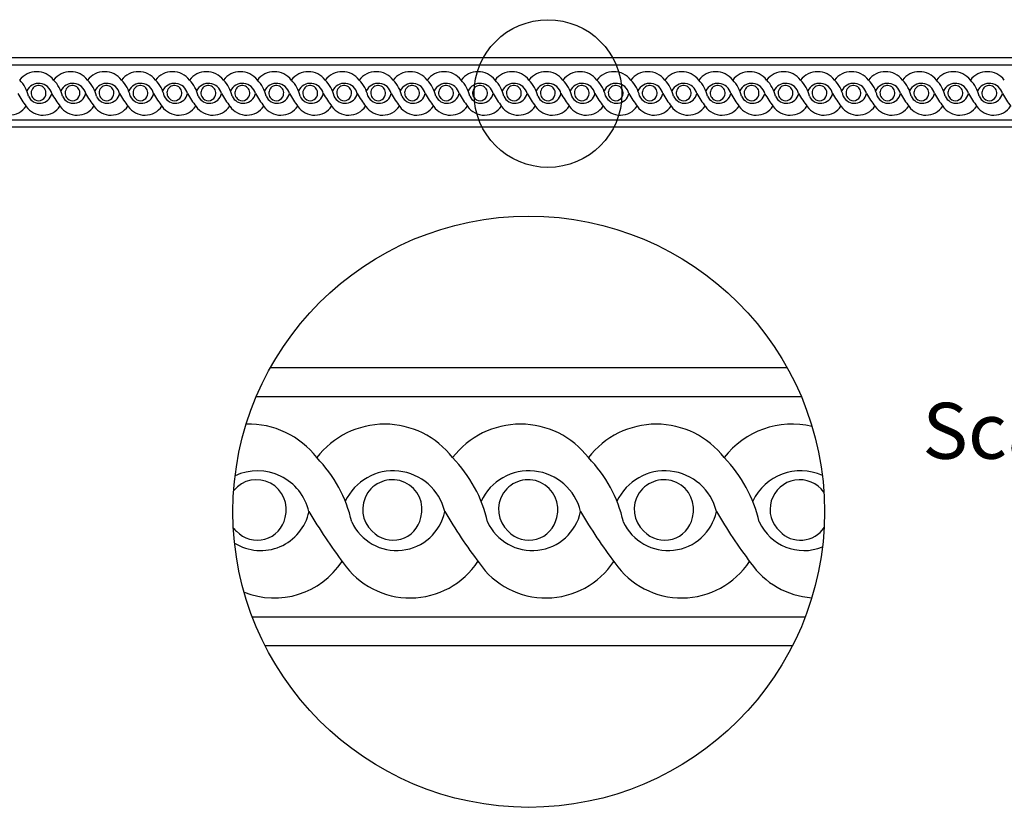
# Model space of a CAD drawing. Units: inches. Extents: x -12.7 to 83.3, y -0.8 to 26.8.
# Drawn here: x -0.6 to 18.8, y 11.3 to 26.8 of the extents above; entities that cross this region are included whole.
import ezdxf

# ---------------------------------------------------------------- set-up
doc = ezdxf.new("R2010")
doc.units = ezdxf.units.IN
doc.header["$MEASUREMENT"] = 0

msp = doc.modelspace()

# ---------------------------------------------------------------- linework, layer by layer
for p, q in [((-12.724, 26.088), (83.276, 26.088)), ((-12.724, 25.945), (83.276, 25.945)), ((-12.724, 24.857), (83.276, 24.857)), ((83.276, 24.713), (-12.724, 24.713)), ((4.311, 19.958), (14.52, 19.958)), ((4.03, 19.384), (14.8, 19.384)), ((3.951, 15.031), (14.88, 15.031)), ((14.626, 14.458), (4.205, 14.458))]:
    msp.add_line(p, q)
for centre, radius in [((9.795, 25.376), 1.461), ((9.415, 17.108), 5.846)]:
    msp.add_circle(centre, radius)
for centre, radius, start, end in [((-0.31, 25.386), 0.423, 37.5185, 142.4815), ((0.361, 25.386), 0.423, 37.5185, 142.4815), ((1.032, 25.386), 0.423, 37.5185, 142.4815), ((1.703, 25.386), 0.423, 37.5185, 142.4815), ((2.374, 25.386), 0.423, 37.5185, 142.4815), ((3.045, 25.386), 0.423, 37.5185, 142.4815), ((3.716, 25.386), 0.423, 37.5185, 142.4815), ((4.387, 25.386), 0.423, 37.5185, 142.4815), ((5.058, 25.386), 0.423, 37.5185, 142.4815), ((5.729, 25.386), 0.423, 37.5185, 142.4815), ((6.4, 25.386), 0.423, 37.5185, 142.4815), ((7.071, 25.386), 0.423, 37.5185, 142.4815), ((7.742, 25.386), 0.423, 37.5185, 142.4815), ((8.413, 25.386), 0.423, 37.5185, 142.4815), ((9.084, 25.386), 0.423, 37.5185, 142.4815), ((9.755, 25.386), 0.423, 37.5185, 142.4815), ((10.426, 25.386), 0.423, 37.5185, 142.4815), ((11.096, 25.386), 0.423, 37.5185, 142.4815), ((11.767, 25.386), 0.423, 37.5185, 142.4815), ((12.438, 25.386), 0.423, 37.5185, 142.4815), ((13.109, 25.386), 0.423, 37.5185, 142.4815), ((13.78, 25.386), 0.423, 37.5185, 142.4815), ((14.451, 25.386), 0.423, 37.5185, 142.4815), ((15.122, 25.386), 0.423, 37.5185, 142.4815), ((15.793, 25.386), 0.423, 37.5185, 142.4815), ((16.464, 25.386), 0.423, 37.5185, 142.4815), ((17.135, 25.386), 0.423, 37.5185, 142.4815), ((17.806, 25.386), 0.423, 37.5185, 142.4815), ((18.477, 25.386), 0.423, 37.5185, 142.4815), ((-1.117, 25.181), 0.661, 12.6261, 44.4002), ((-0.267, 25.316), 0.262, 13.3717, 154.8077), ((-0.272, 25.387), 0.147, 344.0923, 227.5086), ((-0.446, 25.181), 0.661, 12.6261, 44.4002), ((0.404, 25.316), 0.262, 13.3717, 154.8077), ((0.399, 25.387), 0.147, 344.0923, 227.5086), ((0.225, 25.181), 0.661, 12.6261, 44.4002), ((1.075, 25.316), 0.262, 13.3717, 154.8077), ((1.07, 25.387), 0.147, 344.0923, 227.5086), ((0.896, 25.181), 0.661, 12.6261, 44.4002), ((1.746, 25.316), 0.262, 13.3717, 154.8077), ((1.741, 25.387), 0.147, 344.0923, 227.5086), ((1.567, 25.181), 0.661, 12.6261, 44.4002), ((2.416, 25.316), 0.262, 13.3717, 154.8077), ((2.412, 25.387), 0.147, 344.0923, 227.5086), ((2.238, 25.181), 0.661, 12.6261, 44.4002), ((3.087, 25.316), 0.262, 13.3717, 154.8077), ((3.083, 25.387), 0.147, 344.0923, 227.5086), ((2.909, 25.181), 0.661, 12.6261, 44.4002), ((3.758, 25.316), 0.262, 13.3717, 154.8077), ((3.754, 25.387), 0.147, 344.0923, 227.5086), ((3.58, 25.181), 0.661, 12.6261, 44.4002), ((4.429, 25.316), 0.262, 13.3717, 154.8077), ((4.425, 25.387), 0.147, 344.0923, 227.5086), ((4.251, 25.181), 0.661, 12.6261, 44.4002), ((5.1, 25.316), 0.262, 13.3717, 154.8077), ((5.096, 25.387), 0.147, 344.0923, 227.5086), ((4.922, 25.181), 0.661, 12.6261, 44.4002), ((5.771, 25.316), 0.262, 13.3717, 154.8077), ((5.767, 25.387), 0.147, 344.0923, 227.5086), ((5.592, 25.181), 0.661, 12.6261, 44.4002), ((6.442, 25.316), 0.262, 13.3717, 154.8077), ((6.438, 25.387), 0.147, 344.0923, 227.5086), ((6.263, 25.181), 0.661, 12.6261, 44.4002), ((7.113, 25.316), 0.262, 13.3717, 154.8077), ((7.109, 25.387), 0.147, 344.0923, 227.5086), ((6.934, 25.181), 0.661, 12.6261, 44.4002), ((7.784, 25.316), 0.262, 13.3717, 154.8077), ((7.779, 25.387), 0.147, 344.0923, 227.5086), ((7.605, 25.181), 0.661, 12.6261, 44.4002), ((8.455, 25.316), 0.262, 13.3717, 154.8077), ((8.45, 25.387), 0.147, 344.0923, 227.5086), ((8.276, 25.181), 0.661, 12.6261, 44.4002), ((9.126, 25.316), 0.262, 13.3717, 154.8077), ((9.121, 25.387), 0.147, 344.0923, 227.5086), ((8.947, 25.181), 0.661, 12.6261, 44.4002), ((9.797, 25.316), 0.262, 13.3717, 154.8077), ((9.792, 25.387), 0.147, 344.0923, 227.5086), ((9.618, 25.181), 0.661, 12.6261, 44.4002), ((10.468, 25.316), 0.262, 13.3717, 154.8077), ((10.463, 25.387), 0.147, 344.0923, 227.5086), ((10.289, 25.181), 0.661, 12.6261, 44.4002), ((11.139, 25.316), 0.262, 13.3717, 154.8077), ((11.134, 25.387), 0.147, 344.0923, 227.5086), ((10.96, 25.181), 0.661, 12.6261, 44.4002), ((11.81, 25.316), 0.262, 13.3717, 154.8077), ((11.805, 25.387), 0.147, 344.0923, 227.5086), ((11.631, 25.181), 0.661, 12.6261, 44.4002), ((12.481, 25.316), 0.262, 13.3717, 154.8077), ((12.476, 25.387), 0.147, 344.0923, 227.5086), ((12.302, 25.181), 0.661, 12.6261, 44.4002), ((13.152, 25.316), 0.262, 13.3717, 154.8077), ((13.147, 25.387), 0.147, 344.0923, 227.5086), ((12.973, 25.181), 0.661, 12.6261, 44.4002), ((13.822, 25.316), 0.262, 13.3717, 154.8077), ((13.818, 25.387), 0.147, 344.0923, 227.5086), ((13.644, 25.181), 0.661, 12.6261, 44.4002), ((14.493, 25.316), 0.262, 13.3717, 154.8077), ((14.489, 25.387), 0.147, 344.0923, 227.5086), ((14.315, 25.181), 0.661, 12.6261, 44.4002), ((15.164, 25.316), 0.262, 13.3717, 154.8077), ((15.16, 25.387), 0.147, 344.0923, 227.5086), ((14.986, 25.181), 0.661, 12.6261, 44.4002), ((15.835, 25.316), 0.262, 13.3717, 154.8077), ((15.831, 25.387), 0.147, 344.0923, 227.5086), ((15.657, 25.181), 0.661, 12.6261, 44.4002), ((16.506, 25.316), 0.262, 13.3717, 154.8077), ((16.502, 25.387), 0.147, 344.0923, 227.5086), ((16.328, 25.181), 0.661, 12.6261, 44.4002), ((17.177, 25.316), 0.262, 13.3717, 154.8077), ((17.173, 25.387), 0.147, 344.0923, 227.5086), ((16.998, 25.181), 0.661, 12.6261, 44.4002), ((17.848, 25.316), 0.262, 13.3717, 154.8077), ((17.844, 25.387), 0.147, 344.0923, 227.5086), ((17.669, 25.181), 0.661, 12.6261, 44.4002), ((18.519, 25.316), 0.262, 13.3717, 154.8077), ((18.515, 25.387), 0.147, 344.0923, 227.5086), ((1.609, 26.722), 2.659, 210.4065, 216.9783), ((-0.251, 25.428), 0.244, 204.8808, 347.879), ((-0.269, 25.376), 0.141, 223.4829, 348.118), ((2.28, 26.722), 2.659, 210.4065, 216.9783), ((0.42, 25.428), 0.244, 204.8808, 347.879), ((0.402, 25.376), 0.141, 223.4829, 348.118), ((2.951, 26.722), 2.659, 210.4065, 216.9783), ((1.091, 25.428), 0.244, 204.8808, 347.879), ((1.073, 25.376), 0.141, 223.4829, 348.118), ((3.622, 26.722), 2.659, 210.4065, 216.9783), ((1.762, 25.428), 0.244, 204.8808, 347.879), ((1.744, 25.376), 0.141, 223.4829, 348.118), ((4.293, 26.722), 2.659, 210.4065, 216.9783), ((2.433, 25.428), 0.244, 204.8808, 347.879), ((2.415, 25.376), 0.141, 223.4829, 348.118), ((4.964, 26.722), 2.659, 210.4065, 216.9783), ((3.104, 25.428), 0.244, 204.8808, 347.879), ((3.086, 25.376), 0.141, 223.4829, 348.118), ((5.635, 26.722), 2.659, 210.4065, 216.9783), ((3.775, 25.428), 0.244, 204.8808, 347.879), ((3.757, 25.376), 0.141, 223.4829, 348.118), ((6.306, 26.722), 2.659, 210.4065, 216.9783), ((4.445, 25.428), 0.244, 204.8808, 347.879), ((4.428, 25.376), 0.141, 223.4829, 348.118), ((6.977, 26.722), 2.659, 210.4065, 216.9783), ((5.116, 25.428), 0.244, 204.8808, 347.879), ((5.099, 25.376), 0.141, 223.4829, 348.118), ((7.648, 26.722), 2.659, 210.4065, 216.9783), ((5.787, 25.428), 0.244, 204.8808, 347.879), ((5.77, 25.376), 0.141, 223.4829, 348.118), ((8.319, 26.722), 2.659, 210.4065, 216.9783), ((6.458, 25.428), 0.244, 204.8808, 347.879), ((6.441, 25.376), 0.141, 223.4829, 348.118), ((8.99, 26.722), 2.659, 210.4065, 216.9783), ((7.129, 25.428), 0.244, 204.8808, 347.879), ((7.112, 25.376), 0.141, 223.4829, 348.118), ((9.661, 26.722), 2.659, 210.4065, 216.9783), ((7.8, 25.428), 0.244, 204.8808, 347.879), ((7.783, 25.376), 0.141, 223.4829, 348.118), ((10.332, 26.722), 2.659, 210.4065, 216.9783), ((8.471, 25.428), 0.244, 204.8808, 347.879), ((8.454, 25.376), 0.141, 223.4829, 348.118), ((11.003, 26.722), 2.659, 210.4065, 216.9783), ((9.142, 25.428), 0.244, 204.8808, 347.879), ((9.125, 25.376), 0.141, 223.4829, 348.118), ((11.674, 26.722), 2.659, 210.4065, 216.9783), ((9.813, 25.428), 0.244, 204.8808, 347.879), ((9.795, 25.376), 0.141, 223.4829, 348.118), ((12.345, 26.722), 2.659, 210.4065, 216.9783), ((10.484, 25.428), 0.244, 204.8808, 347.879), ((10.466, 25.376), 0.141, 223.4829, 348.118), ((13.015, 26.722), 2.659, 210.4065, 216.9783), ((11.155, 25.428), 0.244, 204.8808, 347.879), ((11.137, 25.376), 0.141, 223.4829, 348.118), ((13.686, 26.722), 2.659, 210.4065, 216.9783), ((11.826, 25.428), 0.244, 204.8808, 347.879), ((11.808, 25.376), 0.141, 223.4829, 348.118), ((14.357, 26.722), 2.659, 210.4065, 216.9783), ((12.497, 25.428), 0.244, 204.8808, 347.879), ((12.479, 25.376), 0.141, 223.4829, 348.118), ((15.028, 26.722), 2.659, 210.4065, 216.9783), ((13.168, 25.428), 0.244, 204.8808, 347.879), ((13.15, 25.376), 0.141, 223.4829, 348.118), ((15.699, 26.722), 2.659, 210.4065, 216.9783), ((13.839, 25.428), 0.244, 204.8808, 347.879), ((13.821, 25.376), 0.141, 223.4829, 348.118), ((16.37, 26.722), 2.659, 210.4065, 216.9783), ((14.51, 25.428), 0.244, 204.8808, 347.879), ((14.492, 25.376), 0.141, 223.4829, 348.118), ((17.041, 26.722), 2.659, 210.4065, 216.9783), ((15.181, 25.428), 0.244, 204.8808, 347.879), ((15.163, 25.376), 0.141, 223.4829, 348.118), ((17.712, 26.722), 2.659, 210.4065, 216.9783), ((15.851, 25.428), 0.244, 204.8808, 347.879), ((15.834, 25.376), 0.141, 223.4829, 348.118), ((18.383, 26.722), 2.659, 210.4065, 216.9783), ((16.522, 25.428), 0.244, 204.8808, 347.879), ((16.505, 25.376), 0.141, 223.4829, 348.118), ((19.054, 26.722), 2.659, 210.4065, 216.9783), ((17.193, 25.428), 0.244, 204.8808, 347.879), ((17.176, 25.376), 0.141, 223.4829, 348.118), ((19.725, 26.722), 2.659, 210.4065, 216.9783), ((17.864, 25.428), 0.244, 204.8808, 347.879), ((17.847, 25.376), 0.141, 223.4829, 348.118), ((20.396, 26.722), 2.659, 210.4065, 216.9783), ((18.535, 25.428), 0.244, 204.8808, 347.879), ((18.518, 25.376), 0.141, 223.4829, 348.118), ((21.067, 26.722), 2.659, 210.4065, 216.9783), ((-0.855, 25.35), 0.401, 214.4947, 326.6975), ((-0.184, 25.35), 0.401, 214.4947, 326.6975), ((0.487, 25.35), 0.401, 214.4947, 326.6975), ((1.158, 25.35), 0.401, 214.4947, 326.6975), ((1.829, 25.35), 0.401, 214.4947, 326.6975), ((2.5, 25.35), 0.401, 214.4947, 326.6975), ((3.171, 25.35), 0.401, 214.4947, 326.6975), ((3.842, 25.35), 0.401, 214.4947, 326.6975), ((4.513, 25.35), 0.401, 214.4947, 326.6975), ((5.184, 25.35), 0.401, 214.4947, 326.6975), ((5.854, 25.35), 0.401, 214.4947, 326.6975), ((6.525, 25.35), 0.401, 214.4947, 326.6975), ((7.196, 25.35), 0.401, 214.4947, 326.6975), ((7.867, 25.35), 0.401, 214.4947, 326.6975), ((8.538, 25.35), 0.401, 214.4947, 326.6975), ((9.209, 25.35), 0.401, 214.4947, 326.6975), ((9.88, 25.35), 0.401, 214.4947, 326.6975), ((10.551, 25.35), 0.401, 214.4947, 326.6975), ((11.222, 25.35), 0.401, 214.4947, 326.6975), ((11.893, 25.35), 0.401, 214.4947, 326.6975), ((12.564, 25.35), 0.401, 214.4947, 326.6975), ((13.235, 25.35), 0.401, 214.4947, 326.6975), ((13.906, 25.35), 0.401, 214.4947, 326.6975), ((14.577, 25.35), 0.401, 214.4947, 326.6975), ((15.248, 25.35), 0.401, 214.4947, 326.6975), ((15.919, 25.35), 0.401, 214.4947, 326.6975), ((16.59, 25.35), 0.401, 214.4947, 326.6975), ((17.26, 25.35), 0.401, 214.4947, 326.6975), ((17.931, 25.35), 0.401, 214.4947, 326.6975), ((18.602, 25.35), 0.401, 214.4947, 326.6975), ((3.884, 17.147), 1.692, 37.5185, 91.7947), ((6.568, 17.147), 1.692, 37.5185, 142.4815), ((9.252, 17.147), 1.692, 37.5185, 142.4815), ((11.935, 17.147), 1.692, 37.5185, 142.4815), ((14.619, 17.147), 1.692, 76.5294, 142.4815), ((3.338, 16.328), 2.642, 12.6261, 44.4002), ((6.022, 16.328), 2.642, 12.6261, 44.4002), ((8.706, 16.328), 2.642, 12.6261, 44.4002), ((11.389, 16.328), 2.642, 12.6261, 44.4002), ((4.053, 16.869), 1.047, 13.3717, 114.8567), ((6.737, 16.869), 1.047, 13.3717, 154.8077), ((9.42, 16.869), 1.047, 13.3717, 154.8077), ((12.104, 16.869), 1.047, 13.3717, 154.8077), ((14.788, 16.869), 1.047, 65.8134, 154.8077), ((4.035, 17.153), 0.587, 344.0923, 140.1699), ((6.719, 17.153), 0.587, 344.0923, 227.5086), ((9.403, 17.153), 0.587, 344.0923, 227.5086), ((12.086, 17.153), 0.587, 344.0923, 227.5086), ((14.77, 17.153), 0.587, 35.3761, 227.5086), ((4.118, 17.316), 0.976, 238.1066, 347.879), ((4.048, 17.108), 0.564, 223.4829, 348.118), ((14.244, 22.494), 10.635, 210.4065, 216.9783), ((6.802, 17.316), 0.976, 204.8808, 347.879), ((6.731, 17.108), 0.564, 223.4829, 348.118), ((16.928, 22.494), 10.635, 210.4065, 216.9783), ((9.485, 17.316), 0.976, 204.8808, 347.879), ((9.415, 17.108), 0.564, 223.4829, 348.118), ((19.611, 22.494), 10.635, 210.4065, 216.9783), ((12.169, 17.316), 0.976, 204.8808, 347.879), ((12.099, 17.108), 0.564, 223.4829, 348.118), ((22.295, 22.494), 10.635, 210.4065, 216.9783), ((4.035, 17.153), 0.587, 218.877, 227.5086), ((14.853, 17.316), 0.976, 204.8808, 292.0778), ((14.783, 17.108), 0.564, 223.4829, 326.5134), ((4.386, 17.006), 1.604, 248.1884, 326.6975), ((7.07, 17.006), 1.604, 214.4947, 326.6975), ((9.754, 17.006), 1.604, 214.4947, 326.6975), ((12.438, 17.006), 1.604, 214.4947, 326.6975), ((15.121, 17.006), 1.604, 214.4947, 265.9343)]:
    msp.add_arc(centre, radius, start, end)

# ---------------------------------------------------------------- texts
at = {"insert": (17.194, 19.261), "char_height": 1.1061, "attachment_point": 1}
msp.add_mtext_dynamic_manual_height_columns('Scale X4', width=7.45657, gutter_width=5.531, heights=[0], dxfattribs=at)

doc.saveas('drawing.dxf')
